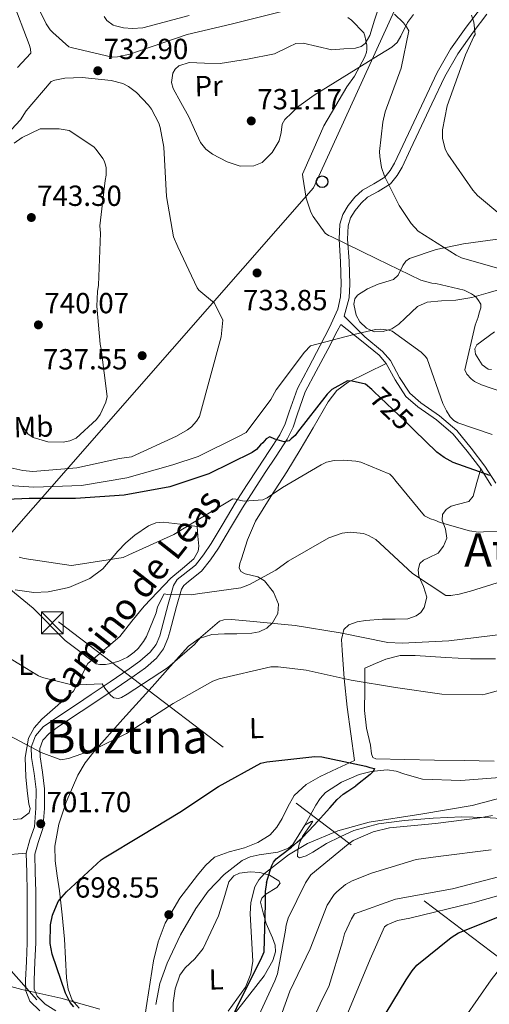
# Model space of a CAD drawing. Extents: x 627549 to 634437, y 752959 to 757716.
# Drawn here: x 632630 to 632792, y 753434 to 753773 of the extents above; entities that cross this region are included whole.
import ezdxf
from ezdxf.enums import TextEntityAlignment as Align

# ---------------------------------------------------------------- set-up
doc = ezdxf.new("R2010")
doc.units = 0
doc.header["$MEASUREMENT"] = 0
for name, pattern in [('DGN Style 3', [110.84667999999999, 79.1762, -31.67048]), ('DGN Style 5', [55.423339999999996, 23.75286, -31.67048]), ('DGN Style 7', [158.3524, 71.25858, -31.67048, 23.75286, -31.67048])]:
    doc.linetypes.add(name, pattern=pattern)
for name, color, linetype in [('Nivel 11', 7, 'Continuous'), ('Nivel 21', 7, 'Continuous'), ('Nivel 22', 7, 'Continuous'), ('Nivel 32', 7, 'Continuous'), ('Nivel 33', 7, 'Continuous'), ('Nivel 35', 7, 'Continuous'), ('Nivel 36', 7, 'Continuous'), ('Nivel 37', 7, 'Continuous'), ('Nivel 4', 7, 'Continuous'), ('Nivel 41', 7, 'Continuous'), ('Nivel 44', 7, 'Continuous'), ('Nivel 45', 7, 'Continuous'), ('Nivel 5', 7, 'Continuous'), ('Nivel 57', 7, 'Continuous'), ('Nivel 7', 7, 'Continuous')]:
    doc.layers.add(name, color=color, linetype=linetype)
doc.styles.add('Style-arial', font='arial.shx', dxfattribs={"bigfont": 'arialbig.shx'})
doc.styles.add('Style-ariali', font='ariali.shx', dxfattribs={"bigfont": 'arialibig.shx'})
doc.styles.add('Style-arialn', font='arialn.shx', dxfattribs={"bigfont": 'arialnbig.shx'})
doc.styles.add('Style-times', font='times.shx', dxfattribs={"bigfont": 'timesbig.shx'})

# ---------------------------------------------------------------- blocks, each defined once
blk = doc.blocks.new('5PATER_1')
at = {"layer": 'Nivel 7', "linetype": 'Continuous', "lineweight": 0}
h = blk.add_hatch(color=53, dxfattribs=at)
edge = h.paths.add_edge_path()
edge.add_ellipse((0, 0), major_axis=(-1.095731442945027, -1.110710700472634), ratio=0.9994222409660316, start_angle=0, end_angle=360)
blk = doc.blocks.new('5PTT')
at = {"layer": 'Nivel 33', "color": 7, "linetype": 'Continuous', "lineweight": 30}
blk.add_circle((0, 0, 0.0004499783343590025), 1.995000006667077, dxfattribs=at)
blk = doc.blocks.new('5TME')
at = {"layer": 'Nivel 32', "color": 7, "linetype": 'Continuous', "lineweight": 0}
for p, q in [((-3.75, 3.75), (3.75, -3.75)), ((3.722999999998137, 3.776000000070781), (-3.716000000014901, -3.783999999985099))]:
    blk.add_line(p, q, dxfattribs=at)
at = {"layer": 'Nivel 32', "color": 7, "linetype": 'Continuous', "lineweight": 0, "flags": 128}
blk.add_lwpolyline([(-3.75, -3.75), (3.75, -3.75), (3.75, 3.75), (-3.75, 3.75), (-3.716000000014901, -3.783999999985099)], dxfattribs=at)

msp = doc.modelspace()

# ---------------------------------------------------------------- linework, layer by layer
at = {"layer": 'Nivel 11', "color": 142, "linetype": 'DGN Style 3', "lineweight": 13}
msp.add_polyline3d([(632795.635, 753511.723, 701.921), (632782.2860000001, 753510.6100000001, 701.178), (632769.0449999999, 753511.1100000001, 700.566), (632762.9850000001, 753512.807, 700.328), (632759.97, 753513.814, 700.222), (632756.9569999999, 753514.264, 700.13), (632751.408, 753513.747, 699.984), (632747.2280000001, 753512.6939999999, 699.881), (632741.1740000001, 753510.128, 699.724), (632735.682, 753506.4780000001, 699.566), (632733.8119999999, 753504.392, 699.5), (632732.3500000001, 753502.111, 699.4350000000001), (632728.5460000001, 753495.229, 699.2470000000001), (632724.5079999999, 753488.628, 699.063), (632722.929, 753487.29, 699.013), (632719.3, 753486, 698.921), (632712.8910000001, 753485.088, 698.767), (632709.7760000001, 753484.3829999999, 698.691), (632707.0419999999, 753483.0760000001, 698.618), (632700.7690000001, 753478.3049999999, 698.4300000000001), (632695.271, 753472.506, 698.24), (632691.1259999999, 753466.5689999999, 698.067), (632685.817, 753457.433, 697.815), (632681.253, 753447.7239999999, 697.559), (632678.7, 753440.672, 697.38), (632677.291, 753433.4720000001, 697.205)], dxfattribs=at)
at = {"layer": 'Nivel 21', "color": 7, "linetype": 'Continuous', "lineweight": 0}
for points in [[(632789.0549999999, 753776.608, 746.078), (632784.0789999999, 753770.189, 745.448), (632778.719, 753762.5490000001, 744.616), (632774.142, 753754.5120000001, 743.732), (632769.639, 753744.969, 742.677), (632765.142, 753735.4240000001, 741.587), (632762.2779999999, 753729.348, 740.812), (632759.415, 753723.277, 739.957), (632757.949, 753720.744, 739.456), (632756.0930000001, 753718.48, 738.927), (632752.365, 753716.1429999999, 738.703), (632748.4720000001, 753714.013, 738.498), (632745.794, 753711.594, 737.561), (632743.4439999999, 753708.7479999999, 736.697), (632741.6059999999, 753705.619, 736.3530000000001), (632740.5900000001, 753702.246, 736.01), (632740.3589999999, 753697.1130000001, 735.508), (632740.8729999999, 753689.3600000001, 734.7520000000001), (632741.065, 753681.6599999999, 733.951), (632740.871, 753677.274, 733.128), (632739.976, 753673.0530000001, 732.149), (632737.04, 753666.7080000001, 730.8820000000001), (632733.8289999999, 753660.467, 729.7470000000001), (632729.906, 753653.0830000001, 728.634), (632726.017, 753645.6969999999, 727.602), (632723.163, 753637.591, 726.707), (632721.8230000001, 753633.4950000001, 726.261), (632719.95, 753629.6799999999, 725.714), (632716.223, 753623.997, 724.306), (632712.487, 753618.352, 722.712), (632708.548, 753612.2660000001, 721.307), (632704.615, 753606.155, 720.052), (632700.4569999999, 753599.22, 719.516), (632696.354, 753592.233, 718.936), (632693.7390000001, 753588.4340000001, 717.962), (632690.9469999999, 753584.814, 716.963), (632686.7590000001, 753581.4820000001, 716.064), (632684.693, 753579.8389999999, 715.644), (632683.385, 753577.774, 715.2470000000001), (632681.5630000001, 753571.3470000001, 714.6030000000001), (632679.8219999999, 753564.8189999999, 713.96), (632679.23, 753562.652, 713.4060000000001), (632678.6340000001, 753560.5, 712.845), (632677.371, 753557.5090000001, 712.38), (632675.3319999999, 753554.8459999999, 712.073), (632671.8570000001, 753551.784, 711.815), (632668.1699999999, 753549.102, 711.558), (632661.622, 753544.621, 711.094), (632655.0719999999, 753540.2180000001, 710.614), (632650, 753536.881, 709.939), (632644.9269999999, 753533.548, 708.812), (632641.699, 753531.348, 707.6510000000001), (632638.5930000001, 753529.111, 706.496), (632635.848, 753526.0619999999, 705.695), (632634.463, 753522.1499999999, 705.037), (632634.497, 753518.524, 704.542), (632635.432, 753513.0730000001, 703.827), (632636.085, 753507.598, 703.15), (632636.0090000001, 753501.149, 702.388), (632635.524, 753494.712, 701.777), (632633.9850000001, 753490.1880000001, 701.542), (632632.73, 753485.6359999999, 701.434)], [(632784.494, 753624.0700000001, 726.064), (632779.604, 753629.939, 726.562), (632773.8840000001, 753634.851, 726.726), (632767.4580000001, 753639.352, 726.885), (632763.3470000001, 753642.9410000001, 726.991), (632759.652, 753648.6130000001, 726.832), (632756.625, 753654.3119999999, 726.787), (632754.1130000001, 753657.217, 727.335), (632748.105, 753662.1300000001, 729.051), (632740.9240000001, 753667.7579999999, 730.767)], [(632792.841, 753612.0989999999, 724.469), (632789.1399999999, 753617.95, 725.275), (632784.494, 753624.0700000001, 726.064)], [(632632.73, 753485.6359999999, 701.434), (632632.872, 753478.99, 701.33), (632633.0360000001, 753472.341, 701.2620000000001), (632633.0390000001, 753463.544, 701.367), (632633.013, 753454.747, 701.434), (632632.7679999999, 753448.2990000001, 701.04), (632632.452, 753441.861, 700.576), (632632.5260000001, 753438.156, 700.461), (632633.9070000001, 753434.6000000001, 700.404), (632637.4469999999, 753431.273, 700.506)]]:
    msp.add_polyline3d(points, dxfattribs=at)
at = {"layer": 'Nivel 21', "color": 7, "linetype": 'DGN Style 3', "lineweight": 0}
for points in [[(632791.2420000001, 753774.595, 746.078), (632786.463, 753768.4299999999, 745.448), (632781.2239999999, 753760.962, 744.616), (632776.7720000001, 753753.145, 743.732), (632772.318, 753743.706, 742.677), (632767.821, 753734.1610000001, 741.587), (632764.9569999999, 753728.085, 740.812), (632762.041, 753721.9010000001, 739.957), (632760.392, 753719.0519999999, 739.456), (632758.077, 753716.2280000001, 738.927), (632753.8640000001, 753713.587, 738.703), (632750.199, 753711.5819999999, 738.498), (632747.94, 753709.541, 737.561), (632745.878, 753707.044, 736.697), (632744.3400000001, 753704.425, 736.3530000000001), (632743.5320000001, 753701.7450000001, 736.01), (632743.325, 753697.1440000001, 735.508), (632743.8319999999, 753689.4950000001, 734.7520000000001), (632744.0290000001, 753681.631, 733.951), (632743.8189999999, 753676.899, 733.128), (632742.102, 753670.629, 730.767), (632749.199, 753663.4680000001, 729.051), (632755.3219999999, 753658.46, 727.335), (632758.06, 753655.2949999999, 726.787), (632761.142, 753649.4920000001, 726.832), (632764.6640000001, 753644.085, 726.991), (632768.5249999999, 753640.7139999999, 726.885), (632774.9450000001, 753636.217, 726.726), (632780.8389999999, 753631.156, 726.562), (632785.8470000001, 753625.146, 726.064), (632790.561, 753618.936, 725.275), (632794.297, 753613.03, 724.469)], [(632740.9240000001, 753667.7579999999, 730.767), (632739.702, 753665.408, 730.8820000000001), (632736.4539999999, 753659.095, 729.7470000000001), (632732.524, 753651.6980000001, 728.634), (632728.7390000001, 753644.5090000001, 727.602), (632725.9680000001, 753636.639, 726.707), (632724.5730000001, 753632.3759999999, 726.261), (632722.5279999999, 753628.21, 725.714), (632718.696, 753622.3670000001, 724.306), (632714.9650000001, 753616.73, 722.712), (632711.037, 753610.6599999999, 721.307), (632707.131, 753604.592, 720.052), (632703.004, 753597.7080000001, 719.516), (632698.854, 753590.6410000001, 718.936), (632696.1329999999, 753586.689, 717.962), (632693.0730000001, 753582.72, 716.963), (632688.6030000001, 753579.1640000001, 716.064), (632686.9280000001, 753577.8319999999, 715.644), (632686.1170000001, 753576.5519999999, 715.2470000000001), (632684.419, 753570.561, 714.6030000000001), (632682.682, 753564.047, 713.96), (632682.0860000001, 753561.8659999999, 713.4060000000001), (632681.4369999999, 753559.5249999999, 712.845), (632679.953, 753556.0090000001, 712.38), (632677.5079999999, 753552.815, 712.073), (632673.7110000001, 753549.47, 711.815), (632669.878, 753546.682, 711.558), (632663.2849999999, 753542.1699999999, 711.094), (632656.712, 753537.7520000001, 710.614), (632651.6270000001, 753534.406, 709.939), (632646.574, 753531.0860000001, 708.812), (632643.399, 753528.922, 707.6510000000001), (632640.5819999999, 753526.8929999999, 706.496), (632638.443, 753524.5179999999, 705.695), (632637.4299999999, 753521.655, 705.037), (632637.4569999999, 753518.79, 704.542), (632638.3640000001, 753513.4990000001, 703.827), (632639.0490000001, 753507.757, 703.15), (632638.97, 753501.02, 702.388), (632638.449, 753494.1140000001, 701.777), (632636.817, 753489.317, 701.542), (632635.7010000001, 753485.2660000001, 701.434), (632635.8330000001, 753479.058, 701.33), (632635.9979999999, 753472.378, 701.2620000000001), (632636.0009999999, 753463.54, 701.367), (632635.9750000001, 753454.686, 701.434), (632635.727, 753448.1699999999, 701.04), (632635.415, 753441.818, 700.576), (632635.477, 753438.7390000001, 700.461), (632636.425, 753436.298, 700.404), (632639.2790000001, 753433.6159999999, 700.506), (632642.932, 753431.2579999999, 700.576)], [(632632.73, 753485.6359999999, 701.434), (632629.986, 753485.408, 700.85), (632627.2420000001, 753485.1810000001, 700.265), (632623.5220000001, 753485.851, 699.6800000000001), (632618.3870000001, 753489.2609999999, 699.371), (632613.3300000001, 753493.013, 699.064), (632605.065, 753497.7579999999, 698.025), (632596.8049999999, 753502.5020000001, 697.091), (632588.4369999999, 753505.848, 696.7470000000001), (632584.3200000001, 753507.628, 696.654), (632580.7490000001, 753510.284, 696.49), (632577.206, 753515.5460000001, 695.992), (632574.4880000001, 753521.297, 695.6320000000001), (632572.24, 753525.75, 695.589), (632569.9909999999, 753530.2039999999, 695.546)]]:
    msp.add_polyline3d(points, dxfattribs=at)
at = {"layer": 'Nivel 22', "color": 30, "linetype": 'DGN Style 5', "lineweight": 30, "elevation": 725, "flags": 128}
msp.add_lwpolyline([(632766.162, 753631.361), (632763.172, 753634.263), (632752.2890000001, 753644.655)], dxfattribs=at)
at = {"layer": 'Nivel 32', "color": 6, "linetype": 'DGN Style 7', "lineweight": 0}
for points in [[(631004.977, 754668.6570000001, 849.16), (631145.395, 754580.0220000001, 844.744), (631339.395, 754453.639, 804.1080000000001), (631518.3160000001, 754340.165, 805.022), (631700.1780000001, 754218.3459999999, 786.662), (631862.7749999999, 754115.0050000001, 764.405), (631881.6159999999, 754101.7380000001, 762.198), (632029.825, 754005.7919999999, 755.7620000000001), (632164.3090000001, 753917.6300000001, 749.774), (632319.662, 753812.068, 737.539), (632393.8600000001, 753757.5460000001, 732.384), (632643.8360000001, 753565.3330000001, 715.7470000000001), (632874.3289999999, 753389.2790000001, 760.264), (633103.919, 753220.1140000001, 773.716), (633280.152, 753096.679, 792.1270000000001), (633324.264, 753067.4610000001, 800.7520000000001)], [(632484.1810000001, 753607.027, 696.589), (632695.97, 753367.685, 703.542), (632829.476, 753212.155, 729.2280000000001), (632911.119, 753116.4809999999, 760.943), (632964.5149999999, 753060.506, 779.739)]]:
    msp.add_polyline3d(points, dxfattribs=at)
at = {"layer": 'Nivel 33', "color": 7, "linetype": 'Continuous', "lineweight": 0, "extrusion": (-0.3202894426233612, 0.1004324405027683, 0.9419808903787138), "elevation": -126267.0803306115, "flags": 128}
msp.add_lwpolyline([(-908317.1548288206, 356447.6621731177), (-908501.9291668073, 356534.2659885741), (-908788.9168942957, 356572.2113892438)], dxfattribs=at)
at = {"layer": 'Nivel 35', "color": 92, "linetype": 'DGN Style 3', "lineweight": 0}
for points in [[(632752.497, 753665.193, 732.817), (632749.838, 753666.4539999999, 733.245), (632747.5700000001, 753668.676, 733.633), (632746.2150000001, 753670.902, 734.315), (632745.416, 753674.774, 735.625), (632745.774, 753676.513, 736.001), (632746.763, 753677.854, 736.1850000000001), (632750.146, 753680.007, 736.321), (632753.835, 753681.6540000001, 736.331), (632756.5009999999, 753682.429, 736.772), (632759.1059999999, 753683.2590000001, 737.218), (632760.7080000001, 753684.764, 737.7040000000001), (632762.352, 753688.0449999999, 738.765), (632763.2949999999, 753689.5179999999, 739.3530000000001), (632764.604, 753690.4909999999, 739.844), (632773.7509999999, 753693.615, 742.41), (632783.2250000001, 753695.571, 744.27), (632797.433, 753697.433, 746.42)], [(632802.6810000001, 753681.895, 742.517), (632791.642, 753678.5959999999, 739.529), (632786.095, 753677.051, 737.885), (632780.534, 753676.0590000001, 736.974), (632775.608, 753675.8700000001, 736.67), (632770.7039999999, 753675.4569999999, 736.33), (632767.3090000001, 753673.898, 735.76), (632763.0760000001, 753669.862, 734.501), (632760.9369999999, 753667.837, 733.868), (632758.534, 753666.271, 733.327), (632755.557, 753665.2650000001, 732.856), (632752.497, 753665.193, 732.817)], [(632792.841, 753652.264, 739.476), (632791.7069999999, 753652.325, 739.282), (632789.6259999999, 753653.7779999999, 739.112), (632787.361, 753657.5549999999, 739.006), (632787.1329999999, 753659.392, 738.774), (632787.828, 753660.7209999999, 738.915), (632793.912, 753665.2069999999, 739.895)], [(632702.1780000001, 753431.1669999999, 702.938), (632708.1510000001, 753439.4920000001, 703.106), (632710.0260000001, 753444.0220000001, 703.088), (632710.6370000001, 753448.378, 703.017), (632709.8300000001, 753464.683, 703.469), (632709.9839999999, 753468.5959999999, 703.4780000000001), (632711.3330000001, 753474.0079999999, 703.2620000000001), (632712.7010000001, 753476.4340000001, 702.881), (632714.6499999999, 753478.6259999999, 702.895), (632722.946, 753485.0889999999, 703.368), (632729.527, 753488.94, 703.436), (632739.895, 753493.311, 704.448), (632750.7609999999, 753496.237, 705.412), (632768.51, 753499.0689999999, 706.452), (632786.158, 753501.987, 707.683), (632802.084, 753506.3400000001, 708.087)], [(632603.284, 753432.9750000001, 697.316), (632605.4990000001, 753436.317, 697.918), (632609.4340000001, 753440.1140000001, 698.027), (632611.7490000001, 753441.2579999999, 698.109), (632614.3389999999, 753441.77, 698.016), (632618.55, 753441.619, 698.408), (632624.8700000001, 753440.3459999999, 702.51), (632631.1880000001, 753438.7050000001, 703.346), (632644.5930000001, 753435.7, 703.307), (632657.9909999999, 753431.9210000001, 701.7570000000001)]]:
    msp.add_polyline3d(points, dxfattribs=at)
at = {"layer": 'Nivel 36', "color": 92, "linetype": 'Continuous', "lineweight": 0}
for points in [[(632737.908, 753762.3300000001, 734.177), (632741.9780000001, 753762.638, 734.461), (632746.047, 753762.9469999999, 734.748), (632748.0120000001, 753763.494, 734.888), (632749.3289999999, 753764.5179999999, 734.987), (632750.959, 753767.2339999999, 735.599), (632752.5490000001, 753772.524, 737.501), (632754.288, 753777.727, 739.994)], [(632765.9469999999, 753774.5630000001, 740.491), (632763.906, 753771.8119999999, 740.125), (632761.648, 753767.0630000001, 739.136), (632760.311, 753764.916, 738.802), (632758.4839999999, 753763.2339999999, 738.251), (632752.3589999999, 753759.4269999999, 736.2040000000001), (632746.2150000001, 753755.656, 734.952), (632739.0179999999, 753751.2, 734.671), (632731.831, 753746.743, 734.196), (632726.564, 753742.973, 733.508), (632721.726, 753738.3570000001, 732.91), (632720.8360000001, 753736.7080000001, 732.837), (632720.4269999999, 753733.8389999999, 732.9590000000001), (632719.75, 753731.0160000001, 733.043), (632717.3060000001, 753726.9310000001, 733.0120000000001), (632713.913, 753723.587, 732.8530000000001), (632711.078, 753722.3589999999, 732.589), (632706.3770000001, 753722.3119999999, 731.984), (632701.895, 753723.7390000001, 732.457), (632696.7660000001, 753726.4029999999, 733.023), (632694.5090000001, 753728.158, 733.261), (632692.73, 753730.3929999999, 733.431), (632690.5970000001, 753734.862, 733.591), (632688.663, 753739.311, 733.682), (632685.953, 753744.189, 733.833), (632683.2890000001, 753749.0560000001, 733.979), (632682.7509999999, 753751.0430000001, 733.9730000000001), (632683.1840000001, 753754.304, 733.846), (632684.004, 753755.733, 733.9730000000001), (632685.2550000001, 753756.825, 734.0500000000001), (632688.7649999999, 753757.994, 734.059), (632694.108, 753757.7339999999, 733.854), (632699.398, 753757.581, 733.6610000000001), (632708.845, 753759.179, 733.595), (632718.2, 753761.0179999999, 733.717), (632723.092, 753763.4180000001, 733.943), (632725.513, 753764.541, 734.048), (632727.9850000001, 753764.676, 734.011), (632732.946, 753763.503, 733.868), (632737.908, 753762.3300000001, 734.177)], [(632706.25, 753585.45, 716.957), (632706.7649999999, 753586.967, 717.224), (632708.906, 753593.584, 718.0550000000001), (632711.615, 753599.952, 718.92), (632716.942, 753608.479, 719.92), (632722.3800000001, 753616.935, 721.597), (632726.926, 753624.5419999999, 723.198), (632731.469, 753632.163, 723.953), (632736.561, 753641.0460000001, 724.408), (632739.632, 753644.9920000001, 724.792), (632743.551, 753647.8900000001, 724.915), (632750.088, 753651.101, 725.753), (632756.625, 753654.3119999999, 726.561)], [(632789.1399999999, 753617.95, 725.117), (632787.825, 753613.247, 724.088), (632786.51, 753608.544, 722.904), (632785.027, 753606.784, 722.385), (632781.038, 753605.6950000001, 721.8480000000001), (632778.933, 753605.108, 721.547), (632777.1740000001, 753604.038, 721.166), (632775.926, 753602.2930000001, 720.674), (632775.8559999999, 753600.2990000001, 720.221), (632776.9720000001, 753597.189, 719.543), (632777.4010000001, 753594.1740000001, 718.83), (632776.28, 753591.408, 718.069), (632774.5179999999, 753588.9580000001, 717.341), (632771.192, 753587.31, 716.701), (632769.4269999999, 753586.6000000001, 716.402), (632768.163, 753585.379, 716.0120000000001), (632767.639, 753583.2590000001, 715.468), (632767.8330000001, 753581.0800000001, 715.097), (632769.3700000001, 753577.466, 714.61), (632770.575, 753573.8489999999, 714.076), (632769.6100000001, 753570.1969999999, 713.2620000000001), (632768.4709999999, 753568.5590000001, 712.809), (632766.8630000001, 753567.3260000001, 712.373), (632763.9780000001, 753566.382, 711.832), (632759.6370000001, 753566.26, 711.677), (632755.3030000001, 753566.202, 711.494), (632749.507, 753565.7679999999, 711.178), (632746.6229999999, 753565.3030000001, 710.972), (632743.763, 753564.219, 710.629), (632742.051, 753562.615, 710.263), (632741.2280000001, 753559.2579999999, 709.3000000000001), (632741.388, 753555.5819999999, 708.126), (632742.074, 753545.757, 705.0070000000001), (632743.129, 753535.8840000001, 703.317), (632744.4140000001, 753526.6880000001, 701.7520000000001), (632745.699, 753517.4909999999, 700.187), (632739.754, 753514.78, 701.553), (632733.8090000001, 753512.068, 701.297), (632729, 753509.2790000001, 700.895), (632724.9510000001, 753505.4269999999, 700.104), (632722.777, 753501.5760000001, 700.094), (632720.8400000001, 753497.6089999999, 700.013), (632718.993, 753494.6240000001, 700), (632716.6799999999, 753491.9340000001, 699.981), (632712.3899999999, 753489.314, 700), (632707.7720000001, 753487.4380000001, 700.001), (632702.5860000001, 753486.04, 699.993), (632697.5490000001, 753484.1980000001, 699.903), (632694.3559999999, 753481.398, 699.8050000000001), (632691.683, 753478.0560000001, 699.738), (632685.601, 753470.084, 699.09), (632680.479, 753461.4909999999, 698.839), (632678.095, 753455.0959999999, 699.4490000000001), (632676.487, 753448.5260000001, 699.924), (632675.3200000001, 753441.216, 699.239), (632674.25, 753433.885, 698.6030000000001), (632673.689, 753430.048, 698.407)], [(632691.487, 753598.2, 719.78), (632691.78, 753594.774, 719.294), (632692.074, 753591.348, 718.847), (632691.9169999999, 753589.6440000001, 718.648), (632690.413, 753587.0519999999, 718.0070000000001), (632686.47, 753583.7039999999, 717.134), (632682.4569999999, 753580.399, 716.319), (632677.8289999999, 753575.578, 715.649), (632673.24, 753570.746, 715.861), (632669.0190000001, 753565.533, 715.702), (632664.899, 753560.2550000001, 715.8240000000001), (632659.442, 753555.574, 715.687), (632653.956, 753550.9920000001, 714.182), (632651.4539999999, 753546.227, 711.374), (632649.027, 753541.4380000001, 709.837), (632643.6300000001, 753536.588, 709.2470000000001), (632638.094, 753531.746, 707.196), (632635.4820000001, 753528.7339999999, 706.35), (632633.5249999999, 753525.2039999999, 705.381), (632632.321, 753518.5419999999, 704.171), (632632.5449999999, 753511.879, 703.106), (632633.0660000001, 753507.1710000001, 702.45), (632633.6200000001, 753502.463, 701.955), (632634.0120000001, 753500.963, 701.831), (632633.689, 753499.4610000001, 701.6320000000001), (632630.9720000001, 753497.429, 701.117), (632628.163, 753497.1880000001, 700.7760000000001)], [(632628.882, 753576.2930000001, 715.415), (632635.3700000001, 753575.4510000001, 716.639), (632640.2050000001, 753575.629, 716.928), (632647.4269999999, 753577.108, 718.5), (632654.571, 753580.185, 719.234), (632659.0190000001, 753583.5490000001, 719.604), (632664.2579999999, 753589.602, 720.519), (632666.9410000001, 753592.554, 721.102), (632670.1030000001, 753595.1329999999, 721.375), (632674.808, 753598.317, 721.619), (632677.2760000001, 753599.415, 721.612), (632679.868, 753599.649, 721.481), (632685.6780000001, 753598.9240000001, 720.636), (632691.487, 753598.2, 719.78)], [(632650.943, 753432.2590000001, 699.967), (632648.4780000001, 753435.007, 699.967), (632647.085, 753438.7930000001, 699.966), (632646.584, 753442.6880000001, 699.945), (632646.2509999999, 753449.3459999999, 699.896), (632645.8489999999, 753455.973, 699.955), (632645.0430000001, 753464.321, 699.9010000000001), (632644.176, 753472.669, 700.29), (632643.408, 753477.8, 700.527), (632642.652, 753482.933, 700.889), (632642.5989999999, 753488.0360000001, 701.152), (632643.962, 753495.6370000001, 701.693), (632646.476, 753503.189, 702.546), (632650.4780000001, 753512.443, 703.961), (632652.9510000001, 753516.6769999999, 704.493), (632655.9450000001, 753520.571, 704.896), (632665.983, 753531.7579999999, 707.03), (632676.027, 753542.919, 708.86), (632682.297, 753549.929, 709.893), (632688.577, 753556.939, 710.373), (632692.243, 753559.6030000001, 710.054), (632696.6359999999, 753560.987, 709.409), (632700.9210000001, 753561.182, 708.8100000000001), (632705.2139999999, 753561.185, 708.856), (632710.3630000001, 753561.355, 708.635), (632712.919, 753561.842, 708.875), (632715.467, 753563.138, 709.3820000000001), (632717.4550000001, 753564.9890000001, 710.066), (632719.2479999999, 753568.2, 711.405), (632719.568, 753571.385, 712.299), (632717.7849999999, 753575.4709999999, 713.419), (632714.663, 753579.425, 714.67), (632712.3559999999, 753580.8030000001, 715.245), (632708.102, 753581.865, 715.968), (632706.557, 753582.621, 716.3100000000001), (632705.976, 753583.9450000001, 716.663), (632706.25, 753585.45, 716.957)], [(632794.2380000001, 753552.51, 707.939), (632785.652, 753552.56, 708.214), (632777.064, 753552.9720000001, 708.424), (632766.538, 753553.756, 708.789), (632761.362, 753553.7250000001, 708.616), (632756.4780000001, 753552.497, 708.0740000000001), (632752.8670000001, 753550.912, 707.352), (632749.256, 753549.327, 706.631)], [(632749.256, 753549.327, 706.631), (632749.21, 753542.0320000001, 704.586), (632749.163, 753534.736, 703.317), (632749.8389999999, 753528.7250000001, 702.291), (632751.156, 753522.767, 701.293), (632751.571, 753519.825, 700.803), (632752.0390000001, 753518.6089999999, 700.631), (632752.98, 753518.088, 700.576), (632763.0360000001, 753517.854, 703.504), (632773.1570000001, 753517.6950000001, 703.918), (632783.463, 753517.5009999999, 704.102), (632793.763, 753517.3119999999, 704.279)], [(632798.108, 753497.456, 706.008), (632790.361, 753497.878, 705.085), (632782.618, 753498.175, 704.9010000000001), (632772.7550000001, 753497.69, 704.82), (632762.9099999999, 753496.862, 704.8100000000001), (632753.9739999999, 753495.7679999999, 704.33), (632745.395, 753493.4550000001, 704.038), (632740.6939999999, 753491.283, 703.7470000000001), (632736.058, 753488.9480000001, 702.963), (632731.379, 753486.0109999999, 702.625), (632729.05, 753484.685, 702.433), (632726.7320000001, 753484.013, 702.028), (632726.091, 753484.4890000001, 701.6990000000001), (632726.173, 753486.5519999999, 701.046), (632726.6229999999, 753488.7309999999, 700.467), (632727.831, 753491.331, 700.385), (632730.672, 753495.4709999999, 700.528), (632731.3330000001, 753496.628, 700.414), (632730.7339999999, 753496.5490000001, 700.313), (632728.5460000001, 753495.229, 699.968)], [(632698.871, 753464.061, 699.816), (632700.6680000001, 753469.896, 699.7810000000001), (632702.4639999999, 753475.73, 699.849), (632704.0970000001, 753477.815, 699.886), (632706.119, 753478.7110000001, 699.9250000000001), (632709.723, 753479.21, 699.979), (632713.1170000001, 753478.979, 700.003), (632716.4610000001, 753478.02, 700.14), (632719.619, 753476.125, 701.503), (632720.104, 753475.298, 701.7570000000001), (632718.9539999999, 753473.8330000001, 701.407), (632715.213, 753471.4650000001, 700.162), (632713.746, 753470.1410000001, 699.987), (632713.354, 753468.686, 699.975), (632714.2350000001, 753465.0590000001, 699.993), (632715.2380000001, 753461.435, 700.362), (632717.4380000001, 753456.425, 701.955), (632718.348, 753453.969, 702.82), (632718.467, 753451.6400000001, 703.277), (632717.5260000001, 753448.5970000001, 702.982), (632714.5800000001, 753443.399, 702.347), (632702.7039999999, 753428.105, 699.961)], [(632683.1799999999, 753424.44, 698.299), (632683.256, 753434.0930000001, 698.705), (632683.9569999999, 753438.9140000001, 699.275), (632685.612, 753443.587, 699.785), (632687.3859999999, 753446.111, 699.96), (632690.7649999999, 753449.2609999999, 700.033), (632693.5530000001, 753452.7820000001, 700.0550000000001), (632696.212, 753458.422, 699.918), (632698.871, 753464.061, 699.816)]]:
    msp.add_polyline3d(points, dxfattribs=at)
at = {"layer": 'Nivel 4', "color": 30, "linetype": 'Continuous', "lineweight": 30, "flags": 128}
for points, elevation in [([(632752.2890000001, 753644.655), (632751.605, 753645.308), (632749.506, 753647.145), (632744.8530000001, 753648.2380000001), (632743.307, 753648.3740000001), (632737.8929999999, 753645.335), (632736.2150000001, 753643.754), (632726.0619999999, 753630.665), (632725.233, 753629.446), (632723.8859999999, 753628.3859999999), (632723.217, 753627.685), (632721.5120000001, 753627.3030000001), (632718.233, 753628.256), (632716.5, 753629.0730000001), (632715.317, 753628.3600000001), (632714.149, 753626.962), (632713.3090000001, 753626.257), (632711.9739999999, 753624.6840000001), (632710.456, 753623.6200000001), (632695.5430000001, 753616.2490000001), (632682.104, 753611.8260000001), (632666.4029999999, 753608.8929999999), (632649.631, 753607.821), (632633.692, 753607.7960000001), (632618.2820000001, 753607.098)], 725), ([(632792.223, 753615.736), (632779.6070000001, 753620.244), (632776.4839999999, 753621.8859999999), (632774.0419999999, 753623.7150000001), (632766.162, 753631.361)], 725), ([(632649.0390000001, 753432.7039999999), (632647.8049999999, 753434.219), (632646.1880000001, 753437.4380000001), (632641.5930000001, 753450.872), (632640.996, 753454.4580000001), (632641.0179999999, 753460.9709999999), (632641.7990000001, 753464.246), (632643.7479999999, 753468.919), (632644.912, 753470.4880000001), (632646.585, 753472.2409999999), (632658.4990000001, 753483.3130000001), (632659.5109999999, 753484.0220000001), (632672.5279999999, 753491.8640000001), (632685.5449999999, 753499.7050000001), (632698.881, 753508.5830000001), (632713.435, 753516.631), (632715.483, 753517.021), (632732.064, 753518.946)], 700), ([(632732.064, 753518.946), (632734.466, 753518.8300000001), (632749.6240000001, 753515.5800000001), (632751.006, 753515.098), (632752.5560000001, 753514.791), (632752.0660000001, 753513.7509999999), (632751.0619999999, 753512.7), (632746.1810000001, 753508.8160000001)], 700), ([(632715.4110000001, 753475.541), (632716.6359999999, 753479.699), (632717.2479999999, 753481.4010000001), (632717.7990000001, 753482.5320000001), (632718.6799999999, 753483.6140000001), (632720.2050000001, 753484.8570000001), (632723.9410000001, 753487.682), (632725.9070000001, 753489.3600000001), (632727.6140000001, 753490.949), (632731.838, 753495.2990000001), (632737.162, 753501.274), (632739.7180000001, 753504.061), (632741.7990000001, 753505.9169999999), (632743.337, 753507.0190000001), (632746.1810000001, 753508.8160000001)], 700), ([(632715.4110000001, 753475.541), (632714.9680000001, 753472.446), (632714.896, 753468.1599999999), (632714.422, 753451.523), (632713.2820000001, 753448.926), (632705.746, 753433.841), (632698.078, 753417.038)], 700), ([(632754.243, 753426.838), (632763.4920000001, 753441.963), (632765.477, 753445.0930000001), (632767.1470000001, 753447.017), (632778.925, 753456.544), (632781.459, 753458.145), (632795.5549999999, 753463.784)], 725)]:
    msp.add_lwpolyline(points, dxfattribs=dict(at, elevation=elevation))
at = {"layer": 'Nivel 5', "color": 30, "linetype": 'Continuous', "lineweight": 0, "flags": 128}
for points, elevation in [([(632634.841, 753781.0549999999), (632639.6100000001, 753771.304), (632640.943, 753769.277), (632641.8230000001, 753768.2679999999), (632647.337, 753763.422), (632648.202, 753763.0989999999), (632662.3389999999, 753759.824), (632664.1370000001, 753759.9510000001), (632668.4040000001, 753760.821), (632671.635, 753762.0109999999), (632688.054, 753767.619), (632703.2350000001, 753771.142), (632721.1370000001, 753775.6699999999)], 735), ([(632627.841, 753779.693), (632633.773, 753764.139), (632634.149, 753762.69), (632634.2690000001, 753761.2350000001), (632629.754, 753756.243)], 730), ([(632659.53, 753773.821), (632660.504, 753772.4720000001), (632662.5989999999, 753770.8910000001), (632663.463, 753770.568), (632666.2220000001, 753769.946), (632669.315, 753769.6740000001), (632672.824, 753769.926), (632688.7609999999, 753774.152)], 740), ([(632743.396, 753773.44), (632744.6170000001, 753772.5249999999), (632748.9169999999, 753768.2509999999), (632749.2860000001, 753767.145), (632749.875, 753763.8999999999), (632749.908, 753762.443), (632749.757, 753761.5819999999), (632749.1939999999, 753759.94), (632745.662, 753753.257), (632743.088, 753749.5959999999), (632735.0800000001, 753736.2069999999), (632734.027, 753733.5249999999), (632727.834, 753719.4920000001), (632727.858, 753718.463), (632729.0519999999, 753711.288), (632730.621, 753706.4369999999), (632731.4280000001, 753704.912), (632735.5900000001, 753699.1780000001), (632736.7220000001, 753698.432), (632737.675, 753698.0249999999), (632753.372, 753690.327), (632768.4610000001, 753682.9580000001), (632772.2550000001, 753682.017), (632773.631, 753681.8770000001), (632783.3740000001, 753679.53), (632785.9739999999, 753678.3030000001), (632787.281, 753677.3900000001), (632788.162, 753676.382), (632789.1440000001, 753674.689), (632789.172, 753673.49), (632788.612, 753671.7620000001)], 735), ([(632759.4010000001, 753774.666), (632762.558, 753771.652), (632763.618, 753770.3049999999), (632764.337, 753768.8640000001), (632761.717, 753756.0279999999), (632756.2339999999, 753740.9820000001), (632755.372, 753737.4469999999), (632754.3200000001, 753727.3049999999), (632754.3589999999, 753725.591), (632754.9610000001, 753721.8319999999), (632755.9739999999, 753718.7679999999), (632761.007, 753708.767), (632765.1810000001, 753702.5179999999), (632767.558, 753699.8289999999), (632780.608, 753691.6410000001), (632782.517, 753690.656)], 740), ([(632785.906, 753774.2490000001), (632786.7320000001, 753771.8670000001), (632787.2579999999, 753767.6769999999), (632786.7609999999, 753766.8940000001), (632783.8200000001, 753760.567), (632777.5349999999, 753743.102), (632775.925, 753734.834), (632775.9920000001, 753731.9199999999), (632776.936, 753728.169), (632777.835, 753726.389), (632786.4380000001, 753713.983), (632788.0220000001, 753712.219), (632796.331, 753705.1229999999)], 745), ([(632622.9010000001, 753729.9340000001), (632630.77, 753738.175), (632632.6699999999, 753741.3049999999), (632641.2679999999, 753751.45), (632642.544, 753751.908), (632645.9580000001, 753752.587), (632651.9539999999, 753752.811), (632661.925, 753751.7550000001), (632665.979, 753750.7339999999), (632667.888, 753749.7490000001), (632670.679, 753747.669), (632674.81, 753743.3060000001), (632675.784, 753741.9569999999), (632678.298, 753737.041), (632678.76, 753735.594), (632680.031, 753728.8500000001), (632680.9380000001, 753711.808), (632683.3999999999, 753697.9739999999), (632684.8530000001, 753694.4920000001), (632691.5220000001, 753680.413), (632692.098, 753679.591)], 735), ([(632628.5549999999, 753730.1499999999), (632631.3389999999, 753732.1000000001), (632637.53, 753735.0730000001), (632638.385, 753735.1780000001), (632644.094, 753735.1240000001)], 740), ([(632644.094, 753735.1240000001), (632647.4890000001, 753734.53), (632655.936, 753728.895), (632656.8119999999, 753728.057), (632659.1140000001, 753724.9380000001), (632659.5619999999, 753724.091), (632660.0220000001, 753722.73), (632660.217, 753721.7050000001), (632660.1910000001, 753719.132), (632659.889, 753717.325), (632658.021, 753701.676), (632658.25, 753699.1950000001), (632657.6340000001, 753681.2609999999), (632657.2550000001, 753679.108), (632657.0290000001, 753674.044), (632658.102, 753660.95), (632658.4850000001, 753659.244), (632660.5760000001, 753642.915), (632660.105, 753641.0179999999), (632658.1470000001, 753636.686), (632656.8999999999, 753635.0279999999), (632649.845, 753628.6059999999), (632647.7220000001, 753627.7), (632645.4180000001, 753627.2180000001), (632640.185, 753627.354), (632635.0930000001, 753628.78), (632633.2620000001, 753630.1100000001), (632631.4010000001, 753632.7250000001), (632630.409, 753634.8459999999)], 740), ([(632782.517, 753690.656), (632799.693, 753685.736)], 740), ([(632692.098, 753679.591), (632697.4780000001, 753675.0889999999), (632700.3189999999, 753669.2609999999), (632699.8090000001, 753663.433), (632692.2890000001, 753636.0150000001), (632691.2960000001, 753634.449), (632689.54, 753632.5220000001), (632688.192, 753631.462), (632684.385, 753629.2309999999), (632668.9439999999, 753622.101), (632664.841, 753621.578), (632650.0819999999, 753618.3219999999), (632635.021, 753617.0320000001), (632631.5830000001, 753617.381), (632625.3759999999, 753618.8670000001)], 735), ([(632788.612, 753671.7620000001), (632788.219, 753670.21), (632787.166, 753667.527), (632783.663, 753652.098), (632784.297, 753650.655), (632785.7930000001, 753648.9750000001), (632787.0149999999, 753648.06), (632789.354, 753646.9990000001), (632804.7390000001, 753641.6950000001)], 735), ([(632745.4820000001, 753664.337), (632752.9029999999, 753666.051), (632754.615, 753666.176), (632757.54, 753665.729), (632758.662, 753665.412), (632768.604, 753658.182), (632770.094, 753656.7590000001), (632770.628, 753655.9140000001), (632776.128, 753640.521), (632777.301, 753637.976), (632778.6359999999, 753635.8630000001), (632779.8630000001, 753634.6910000001), (632781.254, 753633.865), (632793.0930000001, 753629.851)], 730), ([(632618.1399999999, 753612.8700000001), (632635.315, 753611.723), (632651.679, 753612.271), (632667.311, 753614.861), (632683.156, 753619.342), (632691.834, 753622.2860000001), (632705.993, 753629.2150000001), (632708.449, 753630.557), (632716.933, 753641.8999999999), (632718.743, 753645.2), (632728.4750000001, 753658.2), (632730.568, 753660.392), (632745.4820000001, 753664.337)], 730), ([(632630.2420000001, 753587.54), (632632.0530000001, 753587.067), (632648.227, 753584.6969999999), (632649.0819999999, 753584.8019999999), (632666.0830000001, 753587.5090000001), (632668.0360000001, 753588.3260000001), (632683.479, 753595.3700000001), (632690.581, 753599.7350000001), (632703.8589999999, 753607.672), (632704.8899999999, 753607.6100000001), (632706.5320000001, 753607.048), (632707.7380000001, 753606.8189999999), (632714.1570000001, 753607.3090000001), (632715.598, 753608.0290000001), (632720.9180000001, 753611.581), (632734.199, 753619.433), (632736.0660000001, 753620.247), (632738.7110000001, 753620.8230000001), (632742.051, 753620.986), (632746.1740000001, 753620.652), (632747.8130000001, 753620.2609999999), (632757.854, 753616.1200000001), (632758.7309999999, 753615.2820000001), (632759.9680000001, 753613.682), (632769.7590000001, 753601.818), (632771.842, 753600.7509999999), (632773.308, 753600.3559999999), (632775.2139999999, 753599.5430000001), (632785.226, 753596.6869999999), (632788.3230000001, 753596.244), (632790.122, 753596.2849999999), (632805.55, 753596.5549999999)], 720), ([(632623.379, 753579.5630000001), (632635.0419999999, 753570.067), (632646.0989999999, 753558.852), (632656.773, 753550.8060000001), (632658.095, 753550.578), (632660.0320000001, 753550.5970000001), (632661.294, 753550.781), (632664.5789999999, 753551.709), (632667.5689999999, 753553.1470000001), (632669.855, 753554.827), (632671.219, 753556.1510000001), (632673.0760000001, 753558.5179999999), (632674.0449999999, 753560.1939999999), (632677.3700000001, 753568.3559999999), (632677.9410000001, 753570.514), (632680.163, 753574.9569999999), (632681.3300000001, 753574.7509999999), (632689.548, 753574.631), (632691.632, 753574.9890000001), (632706.5419999999, 753577.0630000001), (632709.565, 753578.166), (632718.649, 753583.051), (632722.892, 753586.146), (632736.888, 753594.219), (632741.422, 753595.8729999999)], 715), ([(632741.422, 753595.8729999999), (632744.1540000001, 753596.1429999999), (632748.737, 753595.706), (632750.4820000001, 753595.074), (632752.97, 753593.6340000001), (632754.446, 753592.3500000001), (632765.638, 753581.9909999999), (632777.102, 753574.402), (632778.807, 753574.415), (632781.665, 753574.817), (632785.5930000001, 753575.889), (632800.315, 753580.4650000001)], 715), ([(632623.253, 753554.976), (632636.9539999999, 753546.69), (632638.362, 753546.128), (632649.327, 753543.3840000001), (632650.561, 753543.645), (632658.7960000001, 753543.913), (632659.76, 753542.4110000001), (632661.8589999999, 753539.902), (632662.8570000001, 753539.175), (632664.44, 753538.8759999999), (632665.5430000001, 753539.237), (632667.479, 753540.3929999999), (632681.3489999999, 753549.496), (632690.645, 753557.5120000001), (632692.783, 753560.0150000001), (632699.192, 753565.5109999999), (632700.757, 753565.986), (632703.182, 753566.119), (632707.1939999999, 753565.773), (632725.264, 753564.0970000001), (632740.746, 753561.5349999999), (632757.2010000001, 753558.1939999999), (632762.115, 753557.946), (632778.19, 753558.781), (632796.969, 753561.074)], 710), ([(632623.2409999999, 753528.0249999999), (632637.8090000001, 753520.3), (632644.6359999999, 753517.72), (632647.233, 753518.244), (632656.0490000001, 753521.341), (632667.159, 753526.8670000001), (632683.247, 753537.21), (632696.892, 753544.8090000001), (632699.068, 753545.6599999999), (632716.8500000001, 753549.764), (632719.406, 753549.8230000001), (632729.0160000001, 753548.702), (632744.494, 753545.183), (632759.794, 753542.669), (632775.7069999999, 753540.4010000001), (632789.8430000001, 753540.1840000001), (632790.666, 753540.3319999999), (632806.094, 753544.5889999999)], 705), ([(632793.1540000001, 753498.54), (632788.8049999999, 753497.8200000001), (632773.5050000001, 753495.865), (632757.7039999999, 753494.3640000001), (632752.078, 753492.9950000001), (632745.199, 753489.9680000001), (632743.547, 753488.7679999999), (632730.6429999999, 753478.163), (632728.8459999999, 753475.435), (632722.851, 753463.1810000001), (632722.2069999999, 753460.8670000001), (632721.99, 753459.0530000001), (632719.1329999999, 753444.03), (632718.26, 753441.5819999999), (632709.967, 753423.669)], 705), ([(632854.209, 753492.4820000001), (632852.7309999999, 753491.595), (632847.5889999999, 753489.4099999999), (632844.709, 753488.827), (632829.3300000001, 753485.8119999999), (632811.3459999999, 753481.5220000001), (632795.729, 753477.6229999999), (632779.3470000001, 753473.318), (632759.744, 753469.7660000001), (632745.6270000001, 753464.6880000001), (632744.6059999999, 753463.037), (632742.2720000001, 753457.8160000001), (632741.56, 753455.087), (632736.7990000001, 753439.736), (632734.5519999999, 753435.2150000001), (632728.183, 753421.273)], 715), ([(632717.554, 753421.7509999999), (632723.48, 753438.111), (632730.405, 753452.608), (632736.284, 753467.6499999999), (632738.6529999999, 753471.3470000001), (632739.5860000001, 753472.3500000001), (632742.628, 753474.848), (632744.9240000001, 753476.115), (632751.5549999999, 753478.723), (632766.9469999999, 753483.392), (632774.5160000001, 753484.496), (632792.754, 753486.777)], 710), ([(632742.2790000001, 753427.8600000001), (632751.075, 753449.132), (632755.96, 753460.2239999999), (632756.976, 753460.9450000001), (632760.506, 753462.473), (632764.726, 753463.19), (632786.3559999999, 753468.4639999999), (632806.6540000001, 753474.264), (632814.193, 753475.4240000001), (632826.952, 753478.325), (632842.19, 753481.5360000001), (632848.071, 753483.0660000001), (632849.3840000001, 753483.2509999999)], 720), ([(632855.9750000001, 753466.405), (632855.125, 753466.0430000001), (632853.926, 753466.0150000001), (632852.73, 753465.8160000001), (632837.033, 753462.3670000001), (632820.163, 753457.6910000001), (632808.2760000001, 753452.615), (632794.7420000001, 753444.5860000001), (632792.7450000001, 753441.9680000001), (632783.7820000001, 753429.071)], 730)]:
    msp.add_lwpolyline(points, dxfattribs=dict(at, elevation=elevation))
at = {"layer": 'Nivel 57', "color": 92, "linetype": 'DGN Style 3', "lineweight": 0}
for points in [[(632797.433, 753697.433, 746.42), (632783.2250000001, 753695.571, 744.27), (632773.7509999999, 753693.615, 742.41), (632764.604, 753690.4909999999, 739.844), (632763.2949999999, 753689.5179999999, 739.3530000000001), (632762.352, 753688.0449999999, 738.765), (632760.7080000001, 753684.764, 737.7040000000001), (632759.1059999999, 753683.2590000001, 737.218), (632756.5009999999, 753682.429, 736.772), (632753.835, 753681.6540000001, 736.331), (632750.146, 753680.007, 736.321), (632746.763, 753677.854, 736.1850000000001), (632745.774, 753676.513, 736.001), (632745.416, 753674.774, 735.625), (632746.2150000001, 753670.902, 734.315), (632747.5700000001, 753668.676, 733.633), (632749.838, 753666.4539999999, 733.245), (632752.497, 753665.193, 732.817), (632755.557, 753665.2650000001, 732.856), (632758.534, 753666.271, 733.327), (632760.9369999999, 753667.837, 733.868), (632763.0760000001, 753669.862, 734.501), (632767.3090000001, 753673.898, 735.76), (632770.7039999999, 753675.4569999999, 736.33), (632775.608, 753675.8700000001, 736.67), (632780.534, 753676.0590000001, 736.974), (632786.095, 753677.051, 737.885), (632791.642, 753678.5959999999, 739.529), (632802.6810000001, 753681.895, 742.517)], [(632793.912, 753665.2069999999, 739.895), (632787.828, 753660.7209999999, 738.915), (632787.1329999999, 753659.392, 738.774), (632787.361, 753657.5549999999, 739.006), (632789.6259999999, 753653.7779999999, 739.112), (632791.7069999999, 753652.325, 739.282), (632792.841, 753652.264, 739.476)], [(632802.084, 753506.3400000001, 708.087), (632786.158, 753501.987, 707.683), (632768.51, 753499.0689999999, 706.452), (632750.7609999999, 753496.237, 705.412), (632739.895, 753493.311, 704.448), (632729.527, 753488.94, 703.436), (632722.946, 753485.0889999999, 703.368), (632714.6499999999, 753478.6259999999, 702.895), (632712.7010000001, 753476.4340000001, 702.881), (632711.3330000001, 753474.0079999999, 703.2620000000001), (632709.9839999999, 753468.5959999999, 703.4780000000001), (632709.8300000001, 753464.683, 703.469), (632710.6370000001, 753448.378, 703.017), (632710.0260000001, 753444.0220000001, 703.088), (632708.1510000001, 753439.4920000001, 703.106), (632702.1780000001, 753431.1669999999, 702.938)], [(632657.9909999999, 753431.9210000001, 701.7570000000001), (632644.5930000001, 753435.7, 703.307), (632631.1880000001, 753438.7050000001, 703.346), (632624.8700000001, 753440.3459999999, 702.51), (632618.55, 753441.619, 698.408), (632614.3389999999, 753441.77, 698.016), (632611.7490000001, 753441.2579999999, 698.109), (632609.4340000001, 753440.1140000001, 698.027), (632605.4990000001, 753436.317, 697.918), (632603.284, 753432.9750000001, 697.316)]]:
    msp.add_polyline3d(points, dxfattribs=at)

# ---------------------------------------------------------------- block references
at = {"layer": 'Nivel 32', "color": 7, "linetype": 'Continuous', "lineweight": 0}
msp.add_blockref('5TME', (632641.71, 753564.9580000001, 715.295), dxfattribs=at)
at = {"layer": 'Nivel 33', "color": 7, "linetype": 'Continuous', "lineweight": 30}
msp.add_blockref('5PTT', (632734.533, 753716.909, 736.004), dxfattribs=at)
at = {"layer": 'Nivel 7', "color": 53, "linetype": 'Continuous', "lineweight": 0}
for p in [(632657.3430000001, 753755.1470000001, 732.903), (632710.1499999999, 753737.845, 731.17), (632634.473, 753704.577, 743.303), (632712.145, 753685.4839999999, 733.849), (632636.902, 753667.5930000001, 740.073), (632672.6100000001, 753656.9890000001, 737.552), (632637.712, 753495.7320000001, 701.703), (632681.7779999999, 753464.436, 698.551)]:
    msp.add_blockref('5PATER_1', p, dxfattribs=at)

# ---------------------------------------------------------------- texts
at = {"layer": 'Nivel 37', "color": 92, "linetype": 'Continuous', "lineweight": 0, "style": 'Style-arialn'}
for s, p in [('Pr', (632695.5101166666, 753749.8984453038, 733.599)), ('Mb', (632635.2037742434, 753632.4801172253, 740.001)), ('L', (632632.5129197736, 753550.495777424, 710.316)), ('L', (632711.9699197735, 753528.7277774238, 701.922)), ('L', (632698.0889197737, 753442.157777424, 700.019))]:
    msp.add_text(s, height=6.999996, rotation=1.320813875390275, dxfattribs=at).set_placement(p, align=Align.MIDDLE_CENTER)
at = {"layer": 'Nivel 41', "color": 7, "linetype": 'Continuous', "lineweight": 0, "style": 'Style-arial'}
for s, p in [('732.90', (632659.328, 753759.1470000001, 732.903)), ('731.17', (632712.202, 753741.845, 731.17)), ('743.30', (632636.4580000001, 753708.577, 743.303)), ('740.07', (632638.9539999999, 753671.5930000001, 740.073)), ('733.85', (632707.27, 753672.6359999999, 733.849)), ('737.55', (632638.4240000001, 753652.253, 737.552)), ('701.70', (632639.6980000001, 753499.7320000001, 701.703)), ('698.55', (632649.463, 753470.308, 698.551))]:
    msp.add_text(s, height=7.000002, dxfattribs=at).set_placement(p)
at = {"layer": 'Nivel 41', "color": 7, "linetype": 'Continuous', "lineweight": 0, "style": 'Style-ariali'}
msp.add_text('725', height=7.000002, rotation=316.322443175541, dxfattribs=at).set_placement((632758.4324595765, 753638.7882805767, 725), align=Align.MIDDLE_CENTER)
at = {"layer": 'Nivel 44', "color": 7, "linetype": 'Continuous', "lineweight": 0, "style": 'Style-ariali'}
msp.add_text('Camino de Leas', height=9, rotation=51.81819154806345, dxfattribs=at).set_placement((632672.4879730905, 753570.9166899312, 715), align=Align.CENTER)
at = {"layer": 'Nivel 45', "color": 7, "linetype": 'Continuous', "lineweight": 0, "style": 'Style-times'}
for s, p in [('Atxinarri', (632814.6501030214, 753590.067001, 717.133)), ('Buztina', (632667.3520290053, 753525.7280009999, 705.071))]:
    msp.add_text(s, height=11.500002, dxfattribs=at).set_placement(p, align=Align.MIDDLE_CENTER)

doc.saveas('drawing.dxf')
